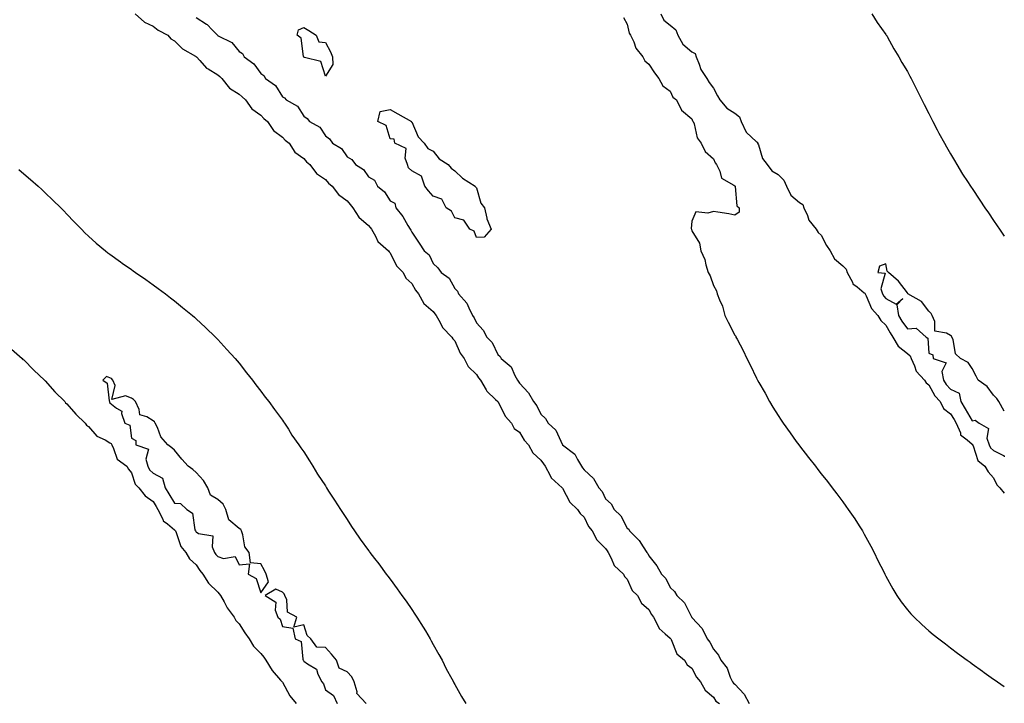
# Model space of a CAD drawing. Units: inches. Extents: x 1021283 to 1023923, y 7316378 to 7319018.
# Drawn here: x 1023466 to 1023923, y 7316852 to 7317169 of the extents above; entities that cross this region are included whole.
import ezdxf

# ---------------------------------------------------------------- set-up
doc = ezdxf.new("R2010")
doc.units = ezdxf.units.IN
doc.header["$MEASUREMENT"] = 0
doc.layers.add('Contour_10217316', color=7, linetype='Continuous', true_color=0x1e4675)

msp = doc.modelspace()

# ---------------------------------------------------------------- linework, layer by layer
at = {"layer": 'Contour_10217316'}
for points in [[(1023519.69, 7317171.92, 3202), (1023524.09, 7317167.95, 3202), (1023528.05, 7317166.11, 3202), (1023530.43, 7317164.3, 3202), (1023534.94, 7317161.92, 3202), (1023536.39, 7317160.26, 3202), (1023538.05, 7317159.38, 3202), (1023541.78, 7317155.65, 3202), (1023547.78, 7317152.2, 3202), (1023548.11, 7317151.98, 3202), (1023548.19, 7317151.92, 3202), (1023549.81, 7317150.16, 3202), (1023552.87, 7317146.74, 3202), (1023553.58, 7317146.39, 3202), (1023558.05, 7317143.63, 3202), (1023558.99, 7317142.86, 3202), (1023560.02, 7317141.92, 3202), (1023563.6, 7317137.47, 3202), (1023568.05, 7317134.67, 3202), (1023569.46, 7317133.32, 3202), (1023570.94, 7317131.92, 3202), (1023573.95, 7317127.82, 3202), (1023578.05, 7317124.9, 3202), (1023579.51, 7317123.38, 3202), (1023581.12, 7317121.92, 3202), (1023583.95, 7317117.82, 3202), (1023588.05, 7317114.69, 3202), (1023589.42, 7317113.29, 3202), (1023591.14, 7317111.92, 3202), (1023593.89, 7317107.76, 3202), (1023598.05, 7317104.71, 3202), (1023599.3, 7317103.17, 3202), (1023600.73, 7317101.92, 3202), (1023603.87, 7317097.75, 3202), (1023608.05, 7317094.99, 3202), (1023609.51, 7317093.38, 3202), (1023611.12, 7317091.92, 3202), (1023614.14, 7317088.01, 3202), (1023618.05, 7317085.13, 3202), (1023619.53, 7317083.4, 3202), (1023620.76, 7317081.92, 3202), (1023623.6, 7317077.47, 3202), (1023628.05, 7317073.72, 3202), (1023628.87, 7317072.75, 3202), (1023629.38, 7317071.92, 3202), (1023631.31, 7317068.66, 3202), (1023632.42, 7317066.29, 3202), (1023637.29, 7317061.92, 3202), (1023637.56, 7317061.43, 3202), (1023638.05, 7317061, 3202), (1023641.04, 7317054.9, 3202), (1023644.07, 7317051.92, 3202), (1023645.35, 7317049.22, 3202), (1023648.05, 7317046.68, 3202), (1023649.77, 7317043.63, 3202), (1023651.25, 7317041.92, 3202), (1023653.66, 7317037.52, 3202), (1023658.05, 7317033.8, 3202), (1023658.83, 7317032.71, 3202), (1023659.4, 7317031.92, 3202), (1023661.25, 7317028.71, 3202), (1023662.41, 7317026.27, 3202), (1023666.74, 7317021.92, 3202), (1023667.17, 7317021.05, 3202), (1023668.05, 7317020.22, 3202), (1023670.53, 7317014.4, 3202), (1023672.48, 7317011.92, 3202), (1023674.3, 7317008.17, 3202), (1023678.05, 7317004.55, 3202), (1023679.07, 7317002.94, 3202), (1023679.91, 7317001.92, 3202), (1023682.58, 7316997.38, 3202), (1023682.87, 7316996.75, 3202), (1023687.01, 7316992.96, 3202), (1023688.05, 7316991.98, 3202), (1023688.07, 7316991.94, 3202), (1023688.09, 7316991.92, 3202), (1023688.15, 7316991.83, 3202), (1023691.37, 7316985.23, 3202), (1023694.42, 7316981.92, 3202), (1023695.67, 7316979.53, 3202), (1023698.05, 7316977.74, 3202), (1023700.24, 7316974.11, 3202), (1023702.25, 7316971.92, 3202), (1023704.22, 7316968.1, 3202), (1023708.05, 7316964.79, 3202), (1023709.18, 7316963.04, 3202), (1023710.04, 7316961.92, 3202), (1023712.37, 7316957.6, 3202), (1023712.74, 7316956.61, 3202), (1023717.91, 7316951.92, 3202), (1023717.97, 7316951.84, 3202), (1023718.05, 7316951.77, 3202), (1023721.37, 7316945.24, 3202), (1023725.06, 7316941.92, 3202), (1023726.16, 7316940.03, 3202), (1023728.05, 7316938.36, 3202), (1023730.14, 7316934.01, 3202), (1023731.78, 7316931.92, 3202), (1023733.93, 7316927.79, 3202), (1023738.05, 7316923.79, 3202), (1023738.77, 7316922.65, 3202), (1023739.26, 7316921.92, 3202), (1023740.67, 7316919.29, 3202), (1023742, 7316915.88, 3202), (1023746.25, 7316911.92, 3202), (1023746.86, 7316910.72, 3202), (1023748.05, 7316909.57, 3202), (1023750.39, 7316904.26, 3202), (1023752.84, 7316901.92, 3202), (1023754.61, 7316898.49, 3202), (1023758.05, 7316895.52, 3202), (1023759.28, 7316893.16, 3202), (1023760.28, 7316891.92, 3202), (1023762.58, 7316887.39, 3202), (1023762.8, 7316886.68, 3202), (1023765.73, 7316884.25, 3202), (1023768.05, 7316882.17, 3202), (1023768.15, 7316882.02, 3202), (1023768.21, 7316881.92, 3202), (1023768.42, 7316881.55, 3202), (1023771.06, 7316874.93, 3202), (1023774.59, 7316871.92, 3202), (1023775.94, 7316869.81, 3202), (1023778.05, 7316868.29, 3202), (1023780.14, 7316864.01, 3202), (1023782.11, 7316861.92, 3202), (1023784.18, 7316858.05, 3202), (1023788.05, 7316854.78, 3202), (1023789.14, 7316853.01, 3202), (1023790.84, 7316851.92, 3202)], [(1023763.6, 7317171.92, 3205), (1023765.08, 7317168.96, 3205), (1023768.05, 7317166.59, 3205), (1023770.61, 7317164.47, 3205), (1023771.59, 7317161.92, 3205), (1023773.93, 7317157.79, 3205), (1023778.05, 7317154.3, 3205), (1023779.53, 7317153.41, 3205), (1023780.06, 7317151.92, 3205), (1023781.49, 7317148.48, 3205), (1023782.15, 7317146.01, 3205), (1023785.04, 7317141.92, 3205), (1023786.14, 7317140.01, 3205), (1023788.05, 7317137.45, 3205), (1023789.89, 7317133.77, 3205), (1023791.06, 7317131.92, 3205), (1023794.22, 7317128.08, 3205), (1023798.05, 7317125.74, 3205), (1023800.18, 7317124.05, 3205), (1023800.96, 7317121.92, 3205), (1023803.17, 7317117.04, 3205), (1023808.05, 7317112.57, 3205), (1023808.44, 7317112.31, 3205), (1023808.54, 7317111.92, 3205), (1023808.91, 7317111.05, 3205), (1023810.84, 7317104.72, 3205), (1023812.95, 7317101.92, 3205), (1023815.2, 7317099.07, 3205), (1023818.05, 7317097.31, 3205), (1023820.76, 7317094.64, 3205), (1023821.9, 7317091.92, 3205), (1023823.93, 7317087.8, 3205), (1023828.05, 7317084.41, 3205), (1023829.5, 7317083.37, 3205), (1023830.06, 7317081.92, 3205), (1023831.66, 7317078.3, 3205), (1023832.27, 7317076.14, 3205), (1023835.78, 7317071.92, 3205), (1023836.62, 7317070.49, 3205), (1023838.05, 7317069.16, 3205), (1023840.49, 7317064.36, 3205), (1023842.21, 7317061.92, 3205), (1023844.28, 7317058.15, 3205), (1023848.05, 7317055.01, 3205), (1023849.61, 7317053.48, 3205), (1023850.16, 7317051.92, 3205), (1023852.56, 7317047.41, 3205), (1023852.8, 7317046.67, 3205), (1023854.79, 7317045.19, 3205), (1023858.05, 7317042.44, 3205), (1023858.36, 7317042.24, 3205), (1023858.48, 7317041.92, 3205), (1023858.97, 7317041.01, 3205), (1023861.33, 7317035.21, 3205), (1023864.3, 7317031.92, 3205), (1023865.65, 7317029.52, 3205), (1023868.05, 7317027.4, 3205), (1023869.98, 7317023.85, 3205), (1023871.31, 7317021.92, 3205), (1023873.75, 7317017.62, 3205), (1023878.05, 7317014.27, 3205), (1023879.3, 7317013.18, 3205), (1023879.81, 7317011.92, 3205), (1023881.37, 7317008.61, 3205), (1023882.13, 7317006, 3205), (1023885.9, 7317001.92, 3205), (1023886.76, 7317000.63, 3205), (1023888.05, 7316999.67, 3205), (1023890.76, 7316994.63, 3205), (1023893.25, 7316991.92, 3205), (1023894.85, 7316988.72, 3205), (1023898.05, 7316986.32, 3205), (1023899.71, 7316983.57, 3205), (1023900.67, 7316981.92, 3205), (1023902.6, 7316977.38, 3205), (1023902.7, 7316976.57, 3205), (1023905.75, 7316974.23, 3205), (1023908.05, 7316972.22, 3205), (1023908.21, 7316972.09, 3205), (1023908.26, 7316971.92, 3205), (1023908.5, 7316971.47, 3205), (1023910.71, 7316964.58, 3205), (1023913.95, 7316961.92, 3205), (1023915.49, 7316959.37, 3205), (1023918.05, 7316956.54, 3205), (1023919.48, 7316953.35, 3205), (1023921, 7316951.92, 3205), (1023923, 7316949.4, 3205)], [(1023861.51, 7317171.92, 3206), (1023864.05, 7317167.91, 3206), (1023868.05, 7317162.27, 3206), (1023868.19, 7317162.06, 3206), (1023868.28, 7317161.92, 3206), (1023868.58, 7317161.39, 3206), (1023871.8, 7317155.67, 3206), (1023874.1, 7317151.92, 3206), (1023875.49, 7317149.37, 3206), (1023878.05, 7317145.07, 3206), (1023879.14, 7317143, 3206), (1023879.73, 7317141.92, 3206), (1023881.43, 7317138.55, 3206), (1023882.5, 7317136.37, 3206), (1023884.79, 7317131.92, 3206), (1023885.88, 7317129.76, 3206), (1023888.05, 7317125.66, 3206), (1023889.28, 7317123.15, 3206), (1023889.91, 7317121.92, 3206), (1023891.92, 7317118.04, 3206), (1023892.68, 7317116.56, 3206), (1023895.18, 7317111.92, 3206), (1023896.23, 7317110.1, 3206), (1023898.05, 7317106.99, 3206), (1023899.91, 7317103.78, 3206), (1023901.02, 7317101.92, 3206), (1023903.67, 7317097.55, 3206), (1023905.94, 7317094.04, 3206), (1023907.27, 7317091.92, 3206), (1023907.58, 7317091.45, 3206), (1023908.05, 7317090.77, 3206), (1023911.59, 7317085.46, 3206), (1023913.97, 7317081.92, 3206), (1023915.63, 7317079.49, 3206), (1023918.05, 7317075.94, 3206), (1023919.69, 7317073.56, 3206), (1023920.82, 7317071.92, 3206), (1023923, 7317068.79, 3206)], [(1023548.05, 7317170.15, 3203), (1023552.84, 7317167.13, 3203), (1023553.11, 7317166.98, 3203), (1023555.55, 7317164.42, 3203), (1023557.95, 7317161.92, 3203), (1023558.01, 7317161.89, 3203), (1023558.05, 7317161.86, 3203), (1023558.23, 7317161.75, 3203), (1023564.67, 7317158.55, 3203), (1023568.05, 7317154.48, 3203), (1023569.63, 7317153.51, 3203), (1023570.41, 7317151.92, 3203), (1023574.87, 7317148.74, 3203), (1023578.05, 7317144.21, 3203), (1023579.46, 7317143.32, 3203), (1023580.3, 7317141.92, 3203), (1023584.81, 7317138.68, 3203), (1023588.05, 7317133.41, 3203), (1023589.07, 7317132.94, 3203), (1023589.79, 7317131.92, 3203), (1023595.12, 7317129, 3203), (1023598.05, 7317124.38, 3203), (1023599.51, 7317123.39, 3203), (1023600.59, 7317121.92, 3203), (1023605.41, 7317119.28, 3203), (1023608.05, 7317115.21, 3203), (1023610, 7317113.88, 3203), (1023611.35, 7317111.92, 3203), (1023615.47, 7317109.34, 3203), (1023618.05, 7317105.52, 3203), (1023620.35, 7317104.22, 3203), (1023621.96, 7317101.92, 3203), (1023625.73, 7317099.59, 3203), (1023628.05, 7317096.25, 3203), (1023630.82, 7317094.7, 3203), (1023632.15, 7317091.92, 3203), (1023635.39, 7317089.26, 3203), (1023638.05, 7317085.17, 3203), (1023640.22, 7317084.09, 3203), (1023640.65, 7317081.92, 3203), (1023643.97, 7317077.84, 3203), (1023646.23, 7317073.73, 3203), (1023647.35, 7317071.92, 3203), (1023647.68, 7317071.54, 3203), (1023648.05, 7317070.53, 3203), (1023651.55, 7317065.42, 3203), (1023653.81, 7317061.92, 3203), (1023656.19, 7317060.06, 3203), (1023658.05, 7317056.03, 3203), (1023660.16, 7317054.02, 3203), (1023661.68, 7317051.92, 3203), (1023665.43, 7317049.3, 3203), (1023668.05, 7317044.43, 3203), (1023669.36, 7317043.24, 3203), (1023669.83, 7317041.92, 3203), (1023673.71, 7317037.59, 3203), (1023674.53, 7317035.44, 3203), (1023676.33, 7317031.92, 3203), (1023677.01, 7317030.88, 3203), (1023678.05, 7317028.5, 3203), (1023681.17, 7317025.05, 3203), (1023682.91, 7317021.92, 3203), (1023685.45, 7317019.32, 3203), (1023688.05, 7317013.74, 3203), (1023689.03, 7317012.91, 3203), (1023689.55, 7317011.92, 3203), (1023694.18, 7317008.05, 3203), (1023695.92, 7317004.05, 3203), (1023697.15, 7317001.92, 3203), (1023697.52, 7317001.38, 3203), (1023698.05, 7317000.47, 3203), (1023702.21, 7316996.09, 3203), (1023704.61, 7316991.92, 3203), (1023706.16, 7316990.03, 3203), (1023708.05, 7316986.1, 3203), (1023710.18, 7316984.05, 3203), (1023711.37, 7316981.92, 3203), (1023714.89, 7316978.76, 3203), (1023718.05, 7316971.95, 3203), (1023718.07, 7316971.93, 3203), (1023718.07, 7316971.92, 3203), (1023723.71, 7316967.58, 3203), (1023724.94, 7316965.03, 3203), (1023726.86, 7316961.92, 3203), (1023727.37, 7316961.24, 3203), (1023728.05, 7316960.22, 3203), (1023732.35, 7316956.22, 3203), (1023734.91, 7316951.92, 3203), (1023736.37, 7316950.24, 3203), (1023738.05, 7316946.85, 3203), (1023740.63, 7316944.5, 3203), (1023742.03, 7316941.92, 3203), (1023745.08, 7316938.94, 3203), (1023748.05, 7316933.2, 3203), (1023748.83, 7316932.69, 3203), (1023749.12, 7316931.92, 3203), (1023753.67, 7316927.54, 3203), (1023755.39, 7316924.57, 3203), (1023757.15, 7316921.92, 3203), (1023757.54, 7316921.42, 3203), (1023758.05, 7316920.34, 3203), (1023761.8, 7316915.67, 3203), (1023763.95, 7316911.92, 3203), (1023766.04, 7316909.91, 3203), (1023768.05, 7316905.75, 3203), (1023769.96, 7316903.84, 3203), (1023771.04, 7316901.92, 3203), (1023774.69, 7316898.55, 3203), (1023777.84, 7316892.14, 3203), (1023777.95, 7316891.92, 3203), (1023777.99, 7316891.87, 3203), (1023778.05, 7316891.78, 3203), (1023782.76, 7316886.63, 3203), (1023785.16, 7316881.92, 3203), (1023786.43, 7316880.3, 3203), (1023788.05, 7316877.13, 3203), (1023790.47, 7316874.34, 3203), (1023791.47, 7316871.92, 3203), (1023794.42, 7316868.29, 3203), (1023795.88, 7316864.09, 3203), (1023796.92, 7316861.92, 3203), (1023797.39, 7316861.27, 3203), (1023798.05, 7316860.78, 3203), (1023802.27, 7316856.15, 3203), (1023804.61, 7316851.92, 3203)], [(1023746.35, 7317170.23, 3204), (1023748.05, 7317167.13, 3204), (1023749.03, 7317162.89, 3204), (1023749.65, 7317161.92, 3204), (1023751.08, 7317158.88, 3204), (1023752.09, 7317155.96, 3204), (1023755.26, 7317151.92, 3204), (1023756.16, 7317150.02, 3204), (1023758.05, 7317148.52, 3204), (1023760.65, 7317144.52, 3204), (1023762.78, 7317141.92, 3204), (1023764.63, 7317138.5, 3204), (1023768.05, 7317136.05, 3204), (1023769.28, 7317133.16, 3204), (1023770.9, 7317131.92, 3204), (1023773.28, 7317127.15, 3204), (1023778.05, 7317123.1, 3204), (1023778.36, 7317122.22, 3204), (1023778.71, 7317121.92, 3204), (1023779.14, 7317120.83, 3204), (1023780.43, 7317114.3, 3204), (1023782.35, 7317111.92, 3204), (1023784.16, 7317108.04, 3204), (1023788.05, 7317104.59, 3204), (1023788.81, 7317102.69, 3204), (1023789.55, 7317101.92, 3204), (1023791.06, 7317098.92, 3204), (1023791.78, 7317095.65, 3204), (1023797.58, 7317092.4, 3204), (1023798.05, 7317092.04, 3204), (1023798.09, 7317091.96, 3204), (1023798.15, 7317091.92, 3204), (1023798.21, 7317091.76, 3204), (1023798.85, 7317082.73, 3204), (1023800.02, 7317081.92, 3204), (1023800.06, 7317079.91, 3204), (1023798.05, 7317078.54, 3204), (1023795.26, 7317079.12, 3204), (1023790.12, 7317079.85, 3204), (1023788.05, 7317080.24, 3204), (1023785.45, 7317079.32, 3204), (1023779.96, 7317080, 3204), (1023778.05, 7317075.67, 3204), (1023777.74, 7317072.23, 3204), (1023777.8, 7317071.92, 3204), (1023777.87, 7317071.75, 3204), (1023778.05, 7317071.22, 3204), (1023781.6, 7317065.48, 3204), (1023782.15, 7317061.92, 3204), (1023784.07, 7317057.95, 3204), (1023784.53, 7317055.44, 3204), (1023785.67, 7317051.92, 3204), (1023786.47, 7317050.33, 3204), (1023788.05, 7317045.88, 3204), (1023789.44, 7317043.31, 3204), (1023789.79, 7317041.92, 3204), (1023790.84, 7317039.13, 3204), (1023792.31, 7317036.18, 3204), (1023793.38, 7317031.92, 3204), (1023794.96, 7317028.83, 3204), (1023798.05, 7317022.73, 3204), (1023798.4, 7317022.27, 3204), (1023798.5, 7317021.92, 3204), (1023798.99, 7317020.98, 3204), (1023801.82, 7317015.68, 3204), (1023803.56, 7317011.92, 3204), (1023805.12, 7317008.99, 3204), (1023808.05, 7317002.87, 3204), (1023808.38, 7317002.26, 3204), (1023808.54, 7317001.92, 3204), (1023809.14, 7317000.82, 3204), (1023812.01, 7316995.88, 3204), (1023814.05, 7316991.92, 3204), (1023815.57, 7316989.43, 3204), (1023818.05, 7316985.46, 3204), (1023819.44, 7316983.31, 3204), (1023820.39, 7316981.92, 3204), (1023823.58, 7316977.45, 3204), (1023826.51, 7316973.45, 3204), (1023827.64, 7316971.92, 3204), (1023828.05, 7316971.37, 3204), (1023832.19, 7316966.06, 3204), (1023835.39, 7316961.92, 3204), (1023836.55, 7316960.42, 3204), (1023838.05, 7316958.49, 3204), (1023840.94, 7316954.82, 3204), (1023843.17, 7316951.92, 3204), (1023845.28, 7316949.14, 3204), (1023848.05, 7316945.39, 3204), (1023849.53, 7316943.39, 3204), (1023850.61, 7316941.92, 3204), (1023853.62, 7316937.49, 3204), (1023855.67, 7316934.29, 3204), (1023857.23, 7316931.92, 3204), (1023857.52, 7316931.4, 3204), (1023858.05, 7316930.46, 3204), (1023861.06, 7316924.92, 3204), (1023862.6, 7316921.92, 3204), (1023864.4, 7316918.28, 3204), (1023867.05, 7316912.91, 3204), (1023867.56, 7316911.92, 3204), (1023867.72, 7316911.59, 3204), (1023868.05, 7316910.95, 3204), (1023871.23, 7316905.1, 3204), (1023873.17, 7316901.92, 3204), (1023875.14, 7316899.01, 3204), (1023878.05, 7316895.29, 3204), (1023879.63, 7316893.5, 3204), (1023881.19, 7316891.92, 3204), (1023884.69, 7316888.57, 3204), (1023888.05, 7316885.58, 3204), (1023890.06, 7316883.94, 3204), (1023892.6, 7316881.92, 3204), (1023895.65, 7316879.52, 3204), (1023898.05, 7316877.63, 3204), (1023901.33, 7316875.21, 3204), (1023905.8, 7316871.92, 3204), (1023907.09, 7316870.97, 3204), (1023908.05, 7316870.26, 3204), (1023912.93, 7316866.81, 3204), (1023913.69, 7316866.27, 3204), (1023918.05, 7316863.18, 3204), (1023918.83, 7316862.71, 3204), (1023919.91, 7316861.92, 3204), (1023923, 7316859.81, 3204)], [(1023465.73, 7317099.6, 3201), (1023468.05, 7317097.68, 3201), (1023471.21, 7317095.08, 3201), (1023474.83, 7317091.92, 3201), (1023476.51, 7317090.37, 3201), (1023478.05, 7317088.88, 3201), (1023481.6, 7317085.48, 3201), (1023485.24, 7317081.92, 3201), (1023486.6, 7317080.47, 3201), (1023488.05, 7317078.93, 3201), (1023491.49, 7317075.37, 3201), (1023494.91, 7317071.92, 3201), (1023496.45, 7317070.32, 3201), (1023498.05, 7317068.78, 3201), (1023501.66, 7317065.53, 3201), (1023505.98, 7317061.92, 3201), (1023507.13, 7317061, 3201), (1023508.05, 7317060.31, 3201), (1023512.93, 7317056.8, 3201), (1023513.75, 7317056.22, 3201), (1023518.05, 7317053.18, 3201), (1023518.79, 7317052.66, 3201), (1023519.87, 7317051.92, 3201), (1023524.67, 7317048.55, 3201), (1023528.05, 7317046.17, 3201), (1023530.51, 7317044.39, 3201), (1023533.85, 7317041.92, 3201), (1023536.23, 7317040.1, 3201), (1023538.05, 7317038.68, 3201), (1023541.8, 7317035.66, 3201), (1023546.31, 7317031.92, 3201), (1023547.25, 7317031.11, 3201), (1023548.05, 7317030.41, 3201), (1023552.42, 7317026.3, 3201), (1023556.98, 7317021.92, 3201), (1023557.5, 7317021.37, 3201), (1023558.05, 7317020.82, 3201), (1023562.27, 7317016.14, 3201), (1023566.17, 7317011.92, 3201), (1023567.03, 7317010.91, 3201), (1023568.05, 7317009.76, 3201), (1023571.45, 7317005.32, 3201), (1023574.2, 7317001.92, 3201), (1023575.82, 7316999.69, 3201), (1023578.05, 7316996.84, 3201), (1023580.14, 7316994.02, 3201), (1023581.84, 7316991.92, 3201), (1023584.38, 7316988.25, 3201), (1023588.05, 7316983.32, 3201), (1023588.64, 7316982.51, 3201), (1023589.09, 7316981.92, 3201), (1023590.84, 7316979.13, 3201), (1023592.48, 7316976.36, 3201), (1023595.75, 7316971.92, 3201), (1023596.62, 7316970.5, 3201), (1023598.05, 7316968.6, 3201), (1023600.57, 7316964.44, 3201), (1023602.25, 7316961.92, 3201), (1023604.42, 7316958.29, 3201), (1023608.05, 7316952.79, 3201), (1023608.38, 7316952.25, 3201), (1023608.58, 7316951.92, 3201), (1023609.53, 7316950.44, 3201), (1023612.29, 7316946.15, 3201), (1023614.98, 7316941.92, 3201), (1023616.19, 7316940.06, 3201), (1023618.05, 7316937.26, 3201), (1023620.16, 7316934.02, 3201), (1023621.59, 7316931.92, 3201), (1023624.22, 7316928.09, 3201), (1023628.05, 7316922.79, 3201), (1023628.42, 7316922.3, 3201), (1023628.71, 7316921.92, 3201), (1023630.8, 7316919.18, 3201), (1023632.74, 7316916.61, 3201), (1023636.27, 7316911.92, 3201), (1023637.03, 7316910.9, 3201), (1023638.05, 7316909.51, 3201), (1023641.27, 7316905.13, 3201), (1023643.56, 7316901.92, 3201), (1023645.45, 7316899.33, 3201), (1023648.05, 7316895.47, 3201), (1023649.51, 7316893.38, 3201), (1023650.49, 7316891.92, 3201), (1023653.38, 7316887.25, 3201), (1023654.44, 7316885.53, 3201), (1023656.66, 7316881.92, 3201), (1023657.13, 7316881.01, 3201), (1023658.05, 7316879.3, 3201), (1023660.67, 7316874.53, 3201), (1023662.15, 7316871.92, 3201), (1023664.09, 7316867.96, 3201), (1023666.64, 7316863.33, 3201), (1023667.39, 7316861.92, 3201), (1023667.6, 7316861.48, 3201), (1023668.05, 7316860.67, 3201), (1023671.19, 7316855.07, 3201), (1023673.15, 7316851.92, 3201)], [(1023923, 7316987.45, 3206), (1023920.51, 7316991.92, 3206), (1023919.59, 7316993.46, 3206), (1023918.05, 7316994.91, 3206), (1023915.12, 7316998.99, 3206), (1023910.94, 7317001.92, 3206), (1023909.89, 7317003.76, 3206), (1023908.05, 7317007.34, 3206), (1023906.19, 7317010.05, 3206), (1023902.68, 7317011.92, 3206), (1023900.3, 7317014.17, 3206), (1023899.2, 7317020.77, 3206), (1023898.71, 7317021.92, 3206), (1023898.48, 7317022.36, 3206), (1023898.05, 7317022.67, 3206), (1023896.25, 7317023.73, 3206), (1023890.71, 7317024.59, 3206), (1023890.82, 7317029.14, 3206), (1023889.57, 7317031.92, 3206), (1023888.99, 7317032.86, 3206), (1023888.05, 7317033.93, 3206), (1023884.53, 7317038.41, 3206), (1023878.3, 7317041.92, 3206), (1023878.19, 7317042.06, 3206), (1023878.05, 7317042.35, 3206), (1023873.89, 7317047.76, 3206), (1023869.32, 7317051.92, 3206), (1023868.67, 7317052.54, 3206), (1023868.05, 7317055.84, 3206), (1023865.16, 7317054.81, 3206), (1023864.38, 7317051.92, 3206), (1023867.68, 7317051.55, 3206), (1023865.71, 7317044.26, 3206), (1023866.51, 7317041.92, 3206), (1023867.03, 7317040.91, 3206), (1023868.05, 7317039.83, 3206), (1023872.87, 7317037.1, 3206), (1023875.9, 7317039.76, 3206), (1023873.13, 7317036.85, 3206), (1023873.97, 7317031.92, 3206), (1023875.47, 7317029.34, 3206), (1023878.05, 7317025.77, 3206), (1023882.11, 7317025.99, 3206), (1023886.74, 7317021.92, 3206), (1023887.48, 7317021.36, 3206), (1023888.05, 7317014.4, 3206), (1023889.79, 7317013.65, 3206), (1023890.02, 7317011.92, 3206), (1023896.1, 7317009.98, 3206), (1023894.01, 7317005.96, 3206), (1023894.79, 7317001.92, 3206), (1023896.02, 7316999.9, 3206), (1023898.05, 7316997.73, 3206), (1023902.07, 7316995.94, 3206), (1023902.82, 7316991.92, 3206), (1023904.77, 7316988.64, 3206), (1023908.05, 7316983.02, 3206), (1023909.46, 7316983.33, 3206), (1023911.37, 7316981.92, 3206), (1023915.61, 7316979.48, 3206), (1023914.92, 7316975.04, 3206), (1023915.92, 7316971.92, 3206), (1023916.64, 7316970.52, 3206), (1023918.05, 7316969.28, 3206), (1023922.87, 7316966.75, 3206), (1023923, 7316966.34, 3206)], [(1023462.42, 7317016.3, 3200), (1023467.41, 7317011.92, 3200), (1023467.66, 7317011.53, 3200), (1023468.05, 7317011.28, 3200), (1023472.72, 7317006.59, 3200), (1023477.68, 7317001.92, 3200), (1023477.82, 7317001.7, 3200), (1023478.05, 7317001.54, 3200), (1023482.56, 7316996.43, 3200), (1023487.13, 7316991.92, 3200), (1023487.48, 7316991.36, 3200), (1023488.05, 7316990.99, 3200), (1023492.27, 7316986.13, 3200), (1023496.51, 7316981.92, 3200), (1023497.13, 7316980.99, 3200), (1023498.05, 7316980.34, 3200), (1023502.05, 7316975.93, 3200), (1023505.8, 7316974.17, 3200), (1023508.05, 7316972.83, 3200), (1023508.6, 7316972.47, 3200), (1023508.87, 7316971.92, 3200), (1023509.79, 7316970.17, 3200), (1023511.39, 7316965.26, 3200), (1023515.86, 7316961.92, 3200), (1023516.72, 7316960.58, 3200), (1023518.05, 7316958.92, 3200), (1023519.83, 7316953.7, 3200), (1023521.53, 7316951.92, 3200), (1023524.34, 7316948.2, 3200), (1023528.05, 7316945.66, 3200), (1023529.48, 7316943.34, 3200), (1023530.34, 7316941.92, 3200), (1023532.62, 7316937.35, 3200), (1023532.8, 7316936.67, 3200), (1023534.77, 7316935.21, 3200), (1023538.05, 7316932.43, 3200), (1023538.32, 7316932.2, 3200), (1023538.46, 7316931.92, 3200), (1023538.81, 7316931.15, 3200), (1023540.9, 7316924.78, 3200), (1023543.3, 7316921.92, 3200), (1023545.04, 7316918.92, 3200), (1023548.05, 7316916.17, 3200), (1023549.75, 7316913.61, 3200), (1023551.21, 7316911.92, 3200), (1023553.81, 7316907.69, 3200), (1023558.05, 7316903.54, 3200), (1023558.81, 7316902.69, 3200), (1023559.28, 7316901.92, 3200), (1023560.98, 7316899, 3200), (1023562.41, 7316896.27, 3200), (1023565.75, 7316891.92, 3200), (1023566.51, 7316890.39, 3200), (1023568.05, 7316888.81, 3200), (1023570.71, 7316884.58, 3200), (1023572.7, 7316881.92, 3200), (1023574.65, 7316878.52, 3200), (1023578.05, 7316875.1, 3200), (1023579.42, 7316873.29, 3200), (1023580.39, 7316871.92, 3200), (1023583.28, 7316867.16, 3200), (1023587.25, 7316862.73, 3200), (1023587.95, 7316861.92, 3200), (1023587.97, 7316861.84, 3200), (1023588.05, 7316861.77, 3200), (1023591.53, 7316855.41, 3200), (1023594.4, 7316851.92, 3200)], [(1023626.92, 7316851.92, 3201), (1023622.62, 7316856.5, 3201), (1023622.7, 7316857.26, 3201), (1023621.39, 7316861.92, 3201), (1023620.35, 7316864.22, 3201), (1023618.05, 7316866.6, 3201), (1023614.36, 7316868.23, 3201), (1023613.11, 7316871.92, 3201), (1023610.88, 7316874.75, 3201), (1023608.05, 7316877.81, 3201), (1023604.1, 7316877.98, 3201), (1023601.31, 7316881.92, 3201), (1023599.55, 7316883.43, 3201), (1023598.05, 7316888.35, 3201), (1023593.32, 7316887.2, 3201), (1023594.75, 7316891.92, 3201), (1023590.37, 7316894.24, 3201), (1023590.06, 7316899.91, 3201), (1023589.2, 7316901.92, 3201), (1023588.87, 7316902.75, 3201), (1023588.05, 7316903.58, 3201), (1023585.04, 7316904.94, 3201), (1023580.02, 7316901.92, 3201), (1023585.04, 7316898.92, 3201), (1023584.75, 7316895.23, 3201), (1023585.9, 7316891.92, 3201), (1023587.11, 7316890.99, 3201), (1023588.05, 7316887.53, 3201), (1023592.93, 7316886.81, 3201), (1023593.95, 7316881.92, 3201), (1023596.76, 7316880.63, 3201), (1023597.54, 7316872.42, 3201), (1023597.78, 7316871.92, 3201), (1023597.89, 7316871.77, 3201), (1023598.05, 7316871.5, 3201), (1023599.75, 7316870.22, 3201), (1023603.91, 7316867.78, 3201), (1023604.51, 7316865.46, 3201), (1023606.35, 7316861.92, 3201), (1023607.13, 7316861.01, 3201), (1023608.05, 7316858.16, 3201), (1023611.72, 7316855.6, 3201), (1023613.54, 7316851.92, 3201)]]:
    msp.add_polyline3d(points, dxfattribs=at)
for points in [[(1023608.05, 7317143.03, 3203), (1023605.86, 7317149.73, 3203), (1023598.34, 7317151.64, 3203), (1023598.05, 7317151.79, 3203), (1023597.97, 7317151.84, 3203), (1023597.95, 7317151.92, 3203), (1023597.85, 7317152.11, 3203), (1023596.78, 7317160.65, 3203), (1023594.85, 7317161.92, 3203), (1023595.55, 7317164.42, 3203), (1023598.05, 7317165.6, 3203), (1023600.28, 7317164.14, 3203), (1023603.77, 7317161.92, 3203), (1023604.94, 7317158.82, 3203), (1023608.05, 7317158.56, 3203), (1023610.35, 7317154.23, 3203), (1023611.27, 7317151.92, 3203), (1023611.53, 7317148.43, 3203)], [(1023678.05, 7317068.1, 3203), (1023677.11, 7317070.99, 3203), (1023675.1, 7317071.92, 3203), (1023672.27, 7317076.13, 3203), (1023668.05, 7317077.16, 3203), (1023666.49, 7317080.36, 3203), (1023664.1, 7317081.92, 3203), (1023662, 7317085.86, 3203), (1023658.05, 7317087.21, 3203), (1023655.9, 7317089.77, 3203), (1023654.2, 7317091.92, 3203), (1023652.64, 7317096.51, 3203), (1023648.05, 7317099.1, 3203), (1023646.6, 7317100.47, 3203), (1023646.12, 7317101.92, 3203), (1023645.06, 7317104.91, 3203), (1023645.47, 7317109.35, 3203), (1023640.28, 7317111.92, 3203), (1023639.92, 7317113.8, 3203), (1023638.05, 7317113.81, 3203), (1023636.14, 7317120.01, 3203), (1023632.33, 7317121.92, 3203), (1023633.42, 7317126.56, 3203), (1023638.05, 7317127.42, 3203), (1023641.59, 7317125.45, 3203), (1023647.91, 7317121.92, 3203), (1023647.89, 7317121.76, 3203), (1023648.05, 7317121.76, 3203), (1023651.02, 7317114.88, 3203), (1023653.87, 7317111.92, 3203), (1023655.57, 7317109.45, 3203), (1023658.05, 7317108.23, 3203), (1023660.76, 7317104.64, 3203), (1023665.02, 7317101.92, 3203), (1023666.37, 7317100.25, 3203), (1023668.05, 7317099.03, 3203), (1023671.7, 7317095.57, 3203), (1023677.54, 7317091.92, 3203), (1023677.68, 7317091.55, 3203), (1023678.05, 7317091.07, 3203), (1023680.16, 7317084.04, 3203), (1023681.86, 7317081.92, 3203), (1023682.95, 7317077.02, 3203), (1023682.95, 7317076.82, 3203), (1023684.96, 7317071.92, 3203), (1023681.74, 7317068.22, 3203)], [(1023578.05, 7316903.22, 3201), (1023581.62, 7316908.35, 3201), (1023580.53, 7316911.92, 3201), (1023579.77, 7316913.63, 3201), (1023578.05, 7316916.64, 3201), (1023573.21, 7316917.07, 3201), (1023572.68, 7316921.92, 3201), (1023570.71, 7316924.57, 3201), (1023569.77, 7316930.2, 3201), (1023569.12, 7316931.92, 3201), (1023568.79, 7316932.67, 3201), (1023568.05, 7316933.07, 3201), (1023563.25, 7316937.12, 3201), (1023561.8, 7316941.92, 3201), (1023560.53, 7316944.41, 3201), (1023558.05, 7316946.58, 3201), (1023554.73, 7316948.59, 3201), (1023553.48, 7316951.92, 3201), (1023551.43, 7316955.29, 3201), (1023548.05, 7316958.98, 3201), (1023546.55, 7316960.42, 3201), (1023544.3, 7316961.92, 3201), (1023541.37, 7316965.23, 3201), (1023538.05, 7316969.37, 3201), (1023536.7, 7316970.57, 3201), (1023534.94, 7316971.92, 3201), (1023531.7, 7316975.58, 3201), (1023530.06, 7316979.9, 3201), (1023529.05, 7316981.92, 3201), (1023528.66, 7316982.53, 3201), (1023528.05, 7316983.02, 3201), (1023525.12, 7316984.86, 3201), (1023521.94, 7316985.82, 3201), (1023521.66, 7316988.3, 3201), (1023519.89, 7316991.92, 3201), (1023519.03, 7316992.89, 3201), (1023518.05, 7316993.53, 3201), (1023515.28, 7316994.68, 3201), (1023509.01, 7316992.88, 3201), (1023510.53, 7316999.44, 3201), (1023509.36, 7317001.92, 3201), (1023508.75, 7317002.63, 3201), (1023508.05, 7317003.04, 3201), (1023506.45, 7317003.52, 3201), (1023504.73, 7317001.92, 3201), (1023506.7, 7317000.57, 3201), (1023507.64, 7316992.33, 3201), (1023507.82, 7316991.92, 3201), (1023507.93, 7316991.8, 3201), (1023508.05, 7316991.33, 3201), (1023511.04, 7316988.94, 3201), (1023513.62, 7316987.49, 3201), (1023513.48, 7316986.48, 3201), (1023514.98, 7316981.92, 3201), (1023517.23, 7316981.09, 3201), (1023518.05, 7316974.92, 3201), (1023520.04, 7316973.92, 3201), (1023520.14, 7316971.92, 3201), (1023526.02, 7316969.89, 3201), (1023524.69, 7316965.28, 3201), (1023525.67, 7316961.92, 3201), (1023526.47, 7316960.33, 3201), (1023528.05, 7316958.69, 3201), (1023532.52, 7316956.39, 3201), (1023533.66, 7316951.92, 3201), (1023535.32, 7316949.19, 3201), (1023538.05, 7316944.76, 3201), (1023540.8, 7316944.67, 3201), (1023543.69, 7316941.92, 3201), (1023546.29, 7316940.16, 3201), (1023547.46, 7316932.51, 3201), (1023547.72, 7316931.92, 3201), (1023547.84, 7316931.7, 3201), (1023548.05, 7316931.45, 3201), (1023549.22, 7316930.74, 3201), (1023555.76, 7316929.63, 3201), (1023555.43, 7316924.54, 3201), (1023556.55, 7316921.92, 3201), (1023557.17, 7316921.04, 3201), (1023558.05, 7316920.04, 3201), (1023560.82, 7316919.14, 3201), (1023566.16, 7316920.02, 3201), (1023568.05, 7316916.18, 3201), (1023572.82, 7316916.69, 3201), (1023572.21, 7316911.92, 3201), (1023575.96, 7316909.83, 3201)]]:
    msp.add_polyline3d(points, close=True, dxfattribs=at)

doc.saveas('drawing.dxf')
